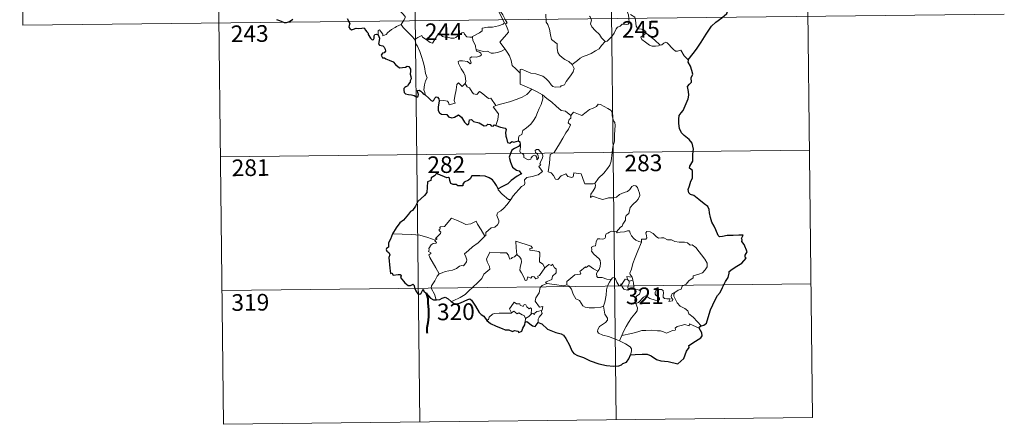
# Model space of a CAD drawing. Units: metres. Extents: x 575945 to 580433, y 4721514 to 4724534.
# Drawn here: x 576219 to 576662, y 4723270 to 4723452 of the extents above; entities that cross this region are included whole.
import ezdxf
from ezdxf.enums import TextEntityAlignment as Align

# ---------------------------------------------------------------- set-up
doc = ezdxf.new("R2010")
doc.units = ezdxf.units.M
doc.header["$MEASUREMENT"] = 0
doc.layers.add('Level 63', color=7, linetype='Continuous', lineweight=0)
doc.styles.add('Arial', font='ARIAL.TTF', dxfattribs={"height": 0.2})

msp = doc.modelspace()

# ---------------------------------------------------------------- linework, layer by layer
at = {"layer": 'Level 63', "linetype": 'Continuous', "lineweight": 0}
for points in [[(576307.42, 4723571.15, -0.74), (576310.84, 4723270.01, -0.74)], [(576395.7, 4723572.16, -0.74), (576399.12, 4723271.01, -0.74)], [(576483.98, 4723573.16, -0.74), (576487.39, 4723272.01, -0.74)], [(576572.25, 4723574.16, -0.74), (576575.67, 4723273.01, -0.74)], [(576219.15, 4723570.15, -0.74), (576220.51, 4723449.69, -0.74)], [(576432.48, 4723470.45, -0.74), (576432.78, 4723468.6, -0.74), (576432.77, 4723466.05, -0.74), (576432.58, 4723464.37, -0.74), (576433.38, 4723462.6, -0.74), (576433.72, 4723461.53, -0.74), (576434.64, 4723459.52, -0.74), (576435.09, 4723457.89, -0.74), (576434.3, 4723456.48, -0.74), (576435.38, 4723454.19, -0.74), (576437.19, 4723450.78, -0.74), (576436.49, 4723450.19, -0.74), (576434.52, 4723449.42, -0.74), (576431.79, 4723448.84, -0.74), (576429.59, 4723448.72, -0.74), (576427.1, 4723448.32, -0.74), (576427.12, 4723447.17, -0.74), (576425.94, 4723446.28, -0.74), (576422.71, 4723444.65, -0.74), (576422.7, 4723444.31, -0.74)], [(576437.49, 4723438.92, -0.74), (576435, 4723442.1, -0.74), (576438.04, 4723445.43, -0.74), (576438.9, 4723446.51, -0.74), (576438.58, 4723447.68, -0.74), (576437.65, 4723450.25, -0.74), (576438.32, 4723450.7, -0.74), (576437.5, 4723452.29, -0.74), (576436.34, 4723454.27, -0.74), (576435.33, 4723455.76, -0.74), (576435.26, 4723457.03, -0.74), (576438.9, 4723457.53, -0.74), (576440.03, 4723457.95, -0.74), (576440.3, 4723458.58, -0.74), (576439.95, 4723460.91, -0.74), (576439.5, 4723463.15, -0.74), (576439.2, 4723464.36, -0.74), (576439.56, 4723464.87, -0.74)], [(576385.81, 4723460.94, -0.74), (576386.94, 4723459.98, -0.74), (576388, 4723458.64, -0.74), (576389.52, 4723456.89, -0.74), (576391.29, 4723454.92, -0.74), (576392.42, 4723453.56, -0.74), (576392.51, 4723452.91, -0.74), (576391.95, 4723451.92, -0.74), (576390.63, 4723450.05, -0.74)], [(576491.39, 4723458.33, -0.74), (576491.56, 4723457.11, -0.74), (576492.26, 4723455.81, -0.74), (576492.88, 4723454.27, -0.74), (576493.08, 4723452.7, -0.74), (576493.16, 4723450.83, -0.74), (576492.78, 4723450.12, -0.74), (576491.87, 4723449.94, -0.74), (576489.99, 4723450.19, -0.74), (576489.12, 4723449.22, -0.74), (576487.96, 4723448.8, -0.74), (576487.39, 4723447.96, -0.74), (576486.53, 4723446.08, -0.74), (576485.42, 4723444.58, -0.74), (576483.24, 4723442.55, -0.74), (576482.37, 4723442.26, -0.74)], [(576220.51, 4723449.69, -0.74), (576661.89, 4723454.7, -0.74)], [(576455.72, 4723454.65, -0.74), (576455.83, 4723451.04, -0.74), (576456.61, 4723449.95, -0.74), (576457.34, 4723447.92, -0.74), (576457.86, 4723445.26, -0.74), (576458.27, 4723443.19, -0.74), (576460.8, 4723441.27, -0.74), (576460.87, 4723439.32, -0.74), (576461.07, 4723437.41, -0.74), (576461.82, 4723436.11, -0.74), (576463.11, 4723435.14, -0.74), (576464.23, 4723434.26, -0.74), (576466.1, 4723433.31, -0.74), (576467.58, 4723432.05, -0.74)], [(576482.37, 4723442.26, -0.74), (576480.81, 4723444.02, -0.74), (576479.84, 4723445.45, -0.74), (576477.99, 4723447.27, -0.74), (576476.44, 4723448.94, -0.74), (576475.89, 4723450.21, -0.74), (576476.32, 4723451.9, -0.74), (576475.72, 4723453.39, -0.74), (576475.3, 4723453.78, -0.74)], [(576500.91, 4723446.13, -0.74), (576500.37, 4723447.2, -0.74), (576498.68, 4723447.89, -0.74), (576497.03, 4723448.04, -0.74), (576496.38, 4723449.29, -0.74), (576495.98, 4723451.94, -0.74), (576495.8, 4723453.21, -0.74), (576493.82, 4723454.52, -0.74)], [(576390.63, 4723450.05, -0.74), (576388.64, 4723449.02, -0.74), (576388, 4723448.59, -0.74), (576386.3, 4723447.72, -0.74), (576385.4, 4723447.04, -0.74), (576384.64, 4723446.34, -0.74), (576383.95, 4723445.5, -0.74), (576382.39, 4723444.87, -0.74), (576382.37, 4723445.64, -0.74), (576380.87, 4723447.65, -0.74), (576380.32, 4723447.31, -0.74), (576380.39, 4723446.63, -0.74), (576380.31, 4723445.36, -0.74)], [(576390.63, 4723450.05, -0.74), (576391.52, 4723448.6, -0.74), (576393.53, 4723446.64, -0.74), (576395.43, 4723444.7, -0.74), (576396.87, 4723443.24, -0.74)], [(576396.87, 4723443.24, -0.74), (576398.24, 4723444.14, -0.74), (576399.91, 4723445.1, -0.74), (576400.29, 4723444.27, -0.74), (576401.93, 4723443.17, -0.74), (576403.72, 4723441.9, -0.74), (576404.78, 4723441.65, -0.74), (576405.76, 4723443.18, -0.74), (576407.5, 4723445.99, -0.74), (576408.06, 4723446.22, -0.74), (576408.68, 4723445.2, -0.74), (576409.34, 4723444.59, -0.74), (576410.49, 4723444.33, -0.74), (576411.7, 4723444.21, -0.74), (576413.07, 4723443.86, -0.74), (576414.44, 4723443.81, -0.74), (576415.26, 4723444.1, -0.74), (576416.2, 4723444.86, -0.74), (576417.93, 4723446.23, -0.74), (576418.8, 4723446.34, -0.74), (576419.12, 4723445.6, -0.74), (576420.28, 4723444.47, -0.74), (576421.61, 4723444.26, -0.74), (576422.7, 4723444.31, -0.74)], [(576401.51, 4723418.25, -0.74), (576401.37, 4723419.44, -0.74), (576400.92, 4723420.6, -0.74), (576401.1, 4723422.75, -0.74), (576401.59, 4723424.6, -0.74), (576402.3, 4723426.02, -0.74), (576401.67, 4723427.86, -0.74), (576401.19, 4723430.91, -0.74), (576400.54, 4723433.22, -0.74), (576399.83, 4723435.62, -0.74), (576399.04, 4723437.8, -0.74), (576398.03, 4723440.17, -0.74), (576397.44, 4723440.98, -0.74), (576396.87, 4723443.24, -0.74)], [(576422.7, 4723444.31, -0.74), (576422.91, 4723442.77, -0.74), (576424.09, 4723440.55, -0.74), (576424.06, 4723439.94, -0.74), (576424.41, 4723438.69, -0.74)], [(576500.91, 4723446.13, -0.74), (576499.16, 4723444.88, -0.74), (576498.47, 4723444.23, -0.74), (576498.94, 4723443.28, -0.74), (576500.6, 4723442.1, -0.74), (576502.28, 4723440.75, -0.74), (576503.62, 4723440.27, -0.74), (576504.99, 4723440.2, -0.74), (576506.37, 4723440.42, -0.74), (576507.08, 4723440.66, -0.74)], [(576507.08, 4723440.66, -0.74), (576504.56, 4723443.02, -0.74), (576502.46, 4723444.67, -0.74), (576500.91, 4723446.13, -0.74)], [(576424.41, 4723438.69, -0.74), (576424.62, 4723438, -0.74), (576425.91, 4723437.55, -0.74), (576426.56, 4723437.03, -0.74), (576426.74, 4723436.29, -0.74), (576426.04, 4723435.76, -0.74), (576424.5, 4723435.31, -0.74), (576422.42, 4723435.41, -0.74), (576421.72, 4723435.03, -0.74), (576421.6, 4723434.44, -0.74), (576421.79, 4723433.57, -0.74), (576422.16, 4723432.8, -0.74), (576421.68, 4723432.29, -0.74), (576420.57, 4723433.36, -0.74), (576418.32, 4723433.56, -0.74), (576416.95, 4723433.64, -0.74), (576416.29, 4723433.3, -0.74), (576416.39, 4723432.38, -0.74), (576417.72, 4723430.05, -0.74), (576418.82, 4723428.2, -0.74), (576419.39, 4723426.88, -0.74), (576419.81, 4723424.32, -0.74), (576419.52, 4723423.36, -0.74)], [(576424.41, 4723438.69, -0.74), (576425.93, 4723438.3, -0.74), (576427.65, 4723437.88, -0.74), (576429.51, 4723437.95, -0.74), (576431.09, 4723437.07, -0.74), (576432.27, 4723437.06, -0.74), (576433.98, 4723437.43, -0.74), (576435.73, 4723437.93, -0.74)], [(576435.73, 4723437.93, -0.74), (576437.49, 4723438.92, -0.74)], [(576444.25, 4723428.13, -0.74), (576442.3, 4723430.07, -0.74), (576440.66, 4723431.55, -0.74), (576440.22, 4723433.83, -0.74), (576439.39, 4723435.83, -0.74), (576438.35, 4723437.47, -0.74), (576437.49, 4723438.92, -0.74)], [(576467.58, 4723432.05, -0.74), (576469.9, 4723433.75, -0.74), (576471.15, 4723434.9, -0.74), (576472.58, 4723435.57, -0.74), (576474.31, 4723436.16, -0.74), (576476.1, 4723436.86, -0.74), (576478.04, 4723438.1, -0.74), (576479.65, 4723439.07, -0.74), (576480.8, 4723440.51, -0.74), (576482.37, 4723442.26, -0.74)], [(576519.72, 4723434.11, -0.74), (576517.9, 4723435.87, -0.74), (576516.46, 4723438.46, -0.74), (576514.88, 4723437.98, -0.74), (576514, 4723438.02, -0.74), (576513.06, 4723438.92, -0.74), (576510.23, 4723441.71, -0.74), (576509.73, 4723442, -0.74), (576508.85, 4723441.54, -0.74), (576507.89, 4723440.9, -0.74), (576507.08, 4723440.66, -0.74)], [(576444.25, 4723428.13, -0.74), (576444.26, 4723429.74, -0.74), (576444.92, 4723429.95, -0.74), (576446.92, 4723428.93, -0.74), (576448.95, 4723428.14, -0.74), (576451.25, 4723427.77, -0.74), (576452.99, 4723427.2, -0.74), (576454.32, 4723426.7, -0.74), (576455.68, 4723425.62, -0.74), (576457.02, 4723424.33, -0.74), (576458.13, 4723422.84, -0.74), (576458.83, 4723422.09, -0.74), (576459.86, 4723421.73, -0.74), (576462.38, 4723421.99, -0.74), (576462.68, 4723422.42, -0.74), (576464.13, 4723422.89, -0.74), (576464.85, 4723424.36, -0.74), (576466.8, 4723426.89, -0.74), (576467.97, 4723428.75, -0.74), (576468.49, 4723430.12, -0.74), (576467.58, 4723432.05, -0.74)], [(576449.38, 4723420.93, -0.74), (576444.23, 4723423.12, -0.74), (576444.25, 4723428.13, -0.74)], [(576407.8, 4723415.68, -0.74), (576409.9, 4723415.72, -0.74), (576411.55, 4723415.44, -0.74), (576412.02, 4723414.87, -0.74), (576412.2, 4723413.76, -0.74), (576414.92, 4723414.58, -0.74), (576414.44, 4723415.71, -0.74), (576414.75, 4723417.66, -0.74), (576415.35, 4723420.55, -0.74), (576415.7, 4723422.98, -0.74), (576416.39, 4723423.79, -0.74), (576418.16, 4723422.09, -0.74), (576419.52, 4723423.36, -0.74)], [(576419.52, 4723423.36, -0.74), (576420.36, 4723421.89, -0.74), (576421.46, 4723421.5, -0.74), (576422.62, 4723419.57, -0.74), (576423.28, 4723418.71, -0.74), (576424.7, 4723418.42, -0.74), (576425.93, 4723419.77, -0.74), (576426.71, 4723419.31, -0.74), (576429.89, 4723416.71, -0.74), (576430.94, 4723416.87, -0.74), (576433.19, 4723413.54, -0.74)], [(576433.19, 4723413.54, -0.74), (576435.94, 4723414.28, -0.74), (576439.34, 4723415.11, -0.74), (576442.44, 4723416.23, -0.74), (576445.05, 4723417.24, -0.74), (576447.24, 4723418.5, -0.74), (576449.38, 4723420.93, -0.74)], [(576449.38, 4723420.93, -0.74), (576451.85, 4723419.61, -0.74), (576454.25, 4723418.38, -0.74)], [(576443.44, 4723397.62, -0.74), (576443.42, 4723398.9, -0.74), (576443.72, 4723399.93, -0.74), (576444.98, 4723400.41, -0.74), (576445.37, 4723402.27, -0.74), (576447.03, 4723403.54, -0.74), (576448.98, 4723405.08, -0.74), (576450.18, 4723406.7, -0.74), (576451.19, 4723408.35, -0.74), (576451.96, 4723410.34, -0.74), (576452.75, 4723412.14, -0.74), (576453.61, 4723414.02, -0.74), (576454.37, 4723416.55, -0.74), (576454.25, 4723418.38, -0.74)], [(576454.25, 4723418.38, -0.74), (576456.25, 4723416.69, -0.74), (576458.42, 4723415.01, -0.74), (576460.36, 4723413.24, -0.74), (576462.66, 4723411.32, -0.74), (576464.53, 4723410.98, -0.74), (576467.02, 4723409.05, -0.74)], [(576433.19, 4723413.54, -0.74), (576432.05, 4723412.93, -0.74), (576434.45, 4723409.77, -0.74), (576434.15, 4723407.28, -0.74), (576433.26, 4723404.51, -0.74)], [(576485.82, 4723394.95, -0.74), (576486.58, 4723397.42, -0.74), (576486.67, 4723400.47, -0.74), (576486.94, 4723404.59, -0.74), (576486.73, 4723405.9, -0.74), (576486.13, 4723406.6, -0.74), (576485.58, 4723408.92, -0.74), (576485.57, 4723410.24, -0.74), (576485.12, 4723411.23, -0.74), (576483.57, 4723412.17, -0.74), (576480.32, 4723414, -0.74), (576479.33, 4723414.11, -0.74), (576478.59, 4723413.06, -0.74), (576477.07, 4723412.34, -0.74), (576475.32, 4723411.71, -0.74), (576473.82, 4723410.56, -0.74), (576471.95, 4723409.04, -0.74), (576468.24, 4723410.53, -0.74), (576467.02, 4723409.05, -0.74)], [(576467.02, 4723409.05, -0.74), (576466.94, 4723407.85, -0.74), (576466.28, 4723407.23, -0.74), (576465.82, 4723405.74, -0.74), (576466.84, 4723404.89, -0.74), (576465.96, 4723402.92, -0.74), (576464.76, 4723401.16, -0.74), (576463.41, 4723398.85, -0.74), (576461.92, 4723396.3, -0.74), (576459.47, 4723392.32, -0.74), (576457.69, 4723391.53, -0.74), (576457.39, 4723387.6, -0.74), (576456.84, 4723383.69, -0.74), (576458.06, 4723383.18, -0.74), (576459.21, 4723382.07, -0.74), (576460.06, 4723380.38, -0.74), (576461.07, 4723380.15, -0.74), (576462.68, 4723381.88, -0.74), (576464.76, 4723382.82, -0.74), (576465.69, 4723381.6, -0.74), (576467.46, 4723381.18, -0.74), (576468.07, 4723381.35, -0.74), (576468.21, 4723382.23, -0.74), (576468.25, 4723383.18, -0.74), (576471.61, 4723382.78, -0.74), (576472.9, 4723379.07, -0.74), (576473.31, 4723378.25, -0.74), (576477, 4723378.24, -0.74), (576477.84, 4723378.48, -0.74)], [(576440.04, 4723371.17, -0.74), (576441.05, 4723372.8, -0.74), (576444.82, 4723377.12, -0.74), (576446.09, 4723377.83, -0.74), (576446.33, 4723378.54, -0.74), (576446.19, 4723380, -0.74), (576447.23, 4723381.04, -0.74), (576449.59, 4723381.53, -0.74), (576452.22, 4723382.34, -0.74), (576454.22, 4723383.74, -0.74), (576452.56, 4723386.02, -0.74), (576452.84, 4723386.41, -0.74), (576453.45, 4723386.63, -0.74), (576453.05, 4723387.26, -0.74), (576453.67, 4723388.7, -0.74), (576454.26, 4723389.82, -0.74), (576454.41, 4723390.88, -0.74), (576454.11, 4723391.76, -0.74), (576453.09, 4723393.01, -0.74), (576452.37, 4723393.76, -0.74), (576451.56, 4723393.74, -0.74), (576450.9, 4723393.22, -0.74), (576451.02, 4723392.31, -0.74), (576451.92, 4723391.55, -0.74), (576452.33, 4723390.82, -0.74), (576452.46, 4723389.95, -0.74), (576452.2, 4723389.45, -0.74), (576451.71, 4723389.14, -0.74), (576451.71, 4723390.12, -0.74), (576451.29, 4723390.9, -0.74), (576450.63, 4723391.11, -0.74), (576449.7, 4723390.72, -0.74), (576449.18, 4723389.97, -0.74), (576448.93, 4723389.4, -0.74), (576447.85, 4723389.08, -0.74), (576445.86, 4723390.05, -0.74), (576445.77, 4723391.11, -0.74), (576445.27, 4723391.95, -0.74), (576444.3, 4723392.15, -0.74), (576443.97, 4723392.92, -0.74), (576444.37, 4723394.73, -0.74), (576444.4, 4723395.47, -0.74), (576444.24, 4723395.97, -0.74)], [(576477.84, 4723378.48, -0.74), (576479.49, 4723380.74, -0.74), (576481.75, 4723383.02, -0.74), (576483.42, 4723385.1, -0.74), (576484.55, 4723386.7, -0.74), (576485.05, 4723388.44, -0.74), (576485.61, 4723392.36, -0.74), (576485.82, 4723394.95, -0.74)], [(576309.48, 4723390.47, -0.74), (576574.3, 4723393.47, -0.74)], [(576477.84, 4723378.48, -0.74), (576478.02, 4723377.61, -0.74), (576477.86, 4723376.58, -0.74), (576477.08, 4723375.18, -0.74), (576475.99, 4723373.55, -0.74), (576475.87, 4723372.15, -0.74), (576476.79, 4723372.7, -0.74), (576478.06, 4723372.24, -0.74), (576479.68, 4723371.66, -0.74), (576481.29, 4723371.2, -0.74), (576483.93, 4723371.93, -0.74), (576486.14, 4723371.97, -0.74), (576487.45, 4723372.33, -0.74), (576488.82, 4723373.46, -0.74), (576491.02, 4723374.43, -0.74), (576492.43, 4723374.76, -0.74), (576493.53, 4723375.71, -0.74), (576494.46, 4723377.06, -0.74), (576495.24, 4723377.46, -0.74), (576496.24, 4723377.35, -0.74), (576496.94, 4723376.57, -0.74), (576497.42, 4723375.32, -0.74), (576497.8, 4723374.06, -0.74), (576497.93, 4723373.05, -0.74), (576497.32, 4723371.37, -0.74), (576496.51, 4723370.4, -0.74), (576495.01, 4723369.11, -0.74), (576493.64, 4723367.62, -0.74), (576493, 4723364.97, -0.74), (576491.82, 4723363.94, -0.74), (576491.52, 4723363.1, -0.74), (576491.49, 4723361.94, -0.74), (576490.4, 4723360.08, -0.74), (576490.09, 4723359.22, -0.74), (576489.3, 4723358.8, -0.74), (576487.44, 4723356.61, -0.74)], [(576434.25, 4723376.06, -0.74), (576434.24, 4723375.55, -0.74), (576436.06, 4723373.56, -0.74), (576438.92, 4723371.25, -0.74), (576440.04, 4723371.17, -0.74)], [(576440.04, 4723371.17, -0.74), (576438.28, 4723368.95, -0.74), (576436.65, 4723367.15, -0.74), (576435.44, 4723366.16, -0.74), (576434.21, 4723365.31, -0.74), (576433.85, 4723364.83, -0.74), (576433.74, 4723364.04, -0.74), (576434.54, 4723361.76, -0.74), (576434.64, 4723360.88, -0.74), (576433.96, 4723359.76, -0.74), (576432.75, 4723358.76, -0.74), (576431.19, 4723358.42, -0.74), (576428.79, 4723356.36, -0.74), (576428.68, 4723354.95, -0.74), (576428.33, 4723354.73, -0.74)], [(576405.92, 4723352.89, -0.74), (576406.81, 4723353.5, -0.74), (576406.1, 4723353.71, -0.74), (576408.34, 4723355.84, -0.74), (576408.45, 4723356.57, -0.74), (576407.8, 4723357.25, -0.74), (576407.8, 4723357.73, -0.74), (576408.18, 4723357.94, -0.74), (576408.12, 4723358.64, -0.74), (576408.37, 4723358.94, -0.74), (576410.11, 4723359.04, -0.74), (576413.32, 4723362.78, -0.74), (576415.63, 4723361.93, -0.74), (576418.03, 4723360.91, -0.74), (576419.7, 4723359.92, -0.74), (576421.97, 4723360.31, -0.74), (576424.45, 4723361.41, -0.74), (576425.08, 4723360.06, -0.74), (576426.72, 4723357.57, -0.74), (576428.33, 4723354.73, -0.74)], [(576405.92, 4723352.89, -0.74), (576402.68, 4723354.14, -0.74), (576399.06, 4723355.1, -0.74), (576395.42, 4723355.47, -0.74), (576391.19, 4723355.66, -0.74), (576386.82, 4723355.82, -0.74)], [(576428.33, 4723354.73, -0.74), (576427.13, 4723353.44, -0.74), (576425.32, 4723351.72, -0.74), (576422.8, 4723349.93, -0.74)], [(576487.44, 4723356.61, -0.74), (576486, 4723356.87, -0.74), (576485.23, 4723356.93, -0.74), (576484.29, 4723356.44, -0.74), (576483.63, 4723355.99, -0.74), (576482.84, 4723355.81, -0.74), (576482.51, 4723355.02, -0.74), (576482.54, 4723354.23, -0.74), (576482.19, 4723353.71, -0.74), (576481.33, 4723353.36, -0.74), (576480.07, 4723353.47, -0.74), (576479.04, 4723353.46, -0.74), (576478.31, 4723352.1, -0.74), (576478.04, 4723350.3, -0.74), (576477.24, 4723350.17, -0.74), (576476.2, 4723349.76, -0.74), (576476.46, 4723348.54, -0.74), (576476.23, 4723348, -0.74), (576477.26, 4723346.67, -0.74), (576478.57, 4723345.49, -0.74), (576479.76, 4723344.54, -0.74), (576480.2, 4723343.73, -0.74), (576480.3, 4723342.51, -0.74), (576480.12, 4723341.1, -0.74), (576479.7, 4723339.69, -0.74), (576479.05, 4723338.9, -0.74)], [(576498.69, 4723352.05, -0.74), (576497.5, 4723352.3, -0.74), (576496.26, 4723352.91, -0.74), (576495.27, 4723353.66, -0.74), (576494.28, 4723354.84, -0.74), (576493.66, 4723356.1, -0.74), (576493.35, 4723357.04, -0.74), (576492.42, 4723357.18, -0.74), (576491.06, 4723356.67, -0.74), (576489.11, 4723356.52, -0.74), (576487.75, 4723356.18, -0.74), (576487.44, 4723356.61, -0.74)], [(576513.78, 4723329.42, -0.74), (576515.31, 4723330.4, -0.74), (576516.52, 4723330.85, -0.74), (576517.05, 4723332.27, -0.74), (576518.85, 4723333.08, -0.74), (576520.05, 4723334.57, -0.74), (576521.94, 4723336, -0.74), (576521.94, 4723336.83, -0.74), (576524.56, 4723337.53, -0.74), (576526.17, 4723338.24, -0.74), (576527.33, 4723339.5, -0.74), (576528.23, 4723340.86, -0.74), (576528.25, 4723342.53, -0.74), (576527.19, 4723344.35, -0.74), (576523.19, 4723349.66, -0.74), (576521.56, 4723350.78, -0.74), (576520.61, 4723350.68, -0.74), (576519.43, 4723351.72, -0.74), (576518.07, 4723352.07, -0.74), (576515.68, 4723351.96, -0.74), (576513.76, 4723352.29, -0.74), (576512.26, 4723353.12, -0.74), (576510.5, 4723353.04, -0.74), (576508.75, 4723353.9, -0.74), (576507.73, 4723353.97, -0.74), (576506.35, 4723353.82, -0.74), (576505.39, 4723354.57, -0.74), (576504, 4723355.98, -0.74), (576502.7, 4723356.71, -0.74), (576501.12, 4723356.77, -0.74), (576500.63, 4723356.18, -0.74), (576501.05, 4723354.9, -0.74), (576501.17, 4723353.89, -0.74), (576500.68, 4723353.34, -0.74), (576498.72, 4723353.29, -0.74), (576498.69, 4723352.05, -0.74)], [(576407.83, 4723337.68, -0.74), (576406.29, 4723340.49, -0.74), (576403.57, 4723345.1, -0.74), (576403.18, 4723346.36, -0.74), (576404.04, 4723346.89, -0.74), (576403.98, 4723347.24, -0.74), (576402.99, 4723347.74, -0.74), (576403.33, 4723348.56, -0.74), (576403.12, 4723349.16, -0.74), (576404.13, 4723350.77, -0.74), (576405.01, 4723351.34, -0.74), (576406.44, 4723351.62, -0.74), (576406.64, 4723351.84, -0.74), (576405.78, 4723352.6, -0.74), (576405.92, 4723352.89, -0.74)], [(576422.8, 4723349.93, -0.74), (576420.89, 4723348.32, -0.74), (576419.09, 4723346.7, -0.74), (576419.72, 4723345.47, -0.74), (576420.16, 4723344.09, -0.74), (576420.1, 4723343.14, -0.74), (576419.3, 4723342.07, -0.74), (576418.7, 4723341.36, -0.74), (576417.98, 4723341.53, -0.74), (576416.95, 4723341.16, -0.74), (576415.53, 4723340.12, -0.74), (576413.8, 4723339.34, -0.74), (576412.17, 4723339.16, -0.74), (576410.51, 4723338.79, -0.74), (576409.1, 4723338.18, -0.74), (576407.83, 4723337.68, -0.74)], [(576449.68, 4723349.3, -0.74), (576449.2, 4723350.22, -0.74), (576442.29, 4723352.52, -0.74), (576442.34, 4723349.43, -0.74), (576442.75, 4723346.42, -0.74)], [(576498.69, 4723352.05, -0.74), (576497.14, 4723348.14, -0.74), (576495.83, 4723345.08, -0.74), (576494.89, 4723342.33, -0.74), (576494.22, 4723339.87, -0.74), (576493.56, 4723338.09, -0.74), (576493.71, 4723337.38, -0.74), (576494.48, 4723336.22, -0.74)], [(576442.75, 4723346.42, -0.74), (576441.7, 4723345.47, -0.74), (576440.59, 4723345.17, -0.74), (576440.28, 4723344.66, -0.74), (576439.49, 4723344.4, -0.74), (576439.18, 4723345.09, -0.74), (576439.01, 4723346.12, -0.74), (576438.02, 4723347.18, -0.74), (576435.24, 4723347.17, -0.74), (576430.48, 4723347.51, -0.74), (576429.59, 4723345.54, -0.74), (576429.07, 4723344.55, -0.74), (576429.39, 4723343.15, -0.74), (576430.33, 4723341.05, -0.74), (576430.56, 4723339.92, -0.74), (576427.84, 4723337.56, -0.74), (576426.91, 4723335.68, -0.74), (576425.23, 4723333.89, -0.74), (576422.84, 4723331.74, -0.74), (576421.02, 4723329.92, -0.74), (576419.46, 4723328.46, -0.74), (576417.18, 4723327.04, -0.74), (576414.12, 4723325.55, -0.74), (576413.15, 4723325.31, -0.74)], [(576455.28, 4723340.47, -0.74), (576452.9, 4723337.02, -0.74), (576452.15, 4723336.65, -0.74), (576452.24, 4723335.95, -0.74), (576451.17, 4723335.48, -0.74), (576450.42, 4723336.4, -0.74), (576449.57, 4723336.59, -0.74), (576448.92, 4723335.76, -0.74), (576447.7, 4723336.43, -0.74), (576447.23, 4723334.93, -0.74), (576446.49, 4723334.81, -0.74), (576445.77, 4723336.21, -0.74), (576444.8, 4723338.27, -0.74), (576444.09, 4723339.34, -0.74), (576444.15, 4723340.59, -0.74), (576444.74, 4723343.12, -0.74), (576444.66, 4723344.28, -0.74), (576444, 4723345.22, -0.74), (576442.75, 4723346.42, -0.74)], [(576455.28, 4723340.47, -0.74), (576454.44, 4723342.04, -0.74), (576452.96, 4723343.18, -0.74), (576452.99, 4723347.17, -0.74), (576452.52, 4723347.79, -0.74), (576449.91, 4723348.23, -0.74), (576448.53, 4723348.37, -0.74), (576448.49, 4723349.2, -0.74), (576449.68, 4723349.3, -0.74)], [(576456.21, 4723333.39, -0.74), (576455.57, 4723333.95, -0.74), (576458.4, 4723335.14, -0.74), (576458.76, 4723336.63, -0.74), (576460.36, 4723338.24, -0.74), (576460.36, 4723340, -0.74), (576459.66, 4723340.5, -0.74), (576458.72, 4723342.09, -0.74), (576458.21, 4723341.48, -0.74), (576457.01, 4723342.02, -0.74), (576455.28, 4723340.47, -0.74)], [(576479.05, 4723338.9, -0.74), (576477.2, 4723339.97, -0.74), (576475.02, 4723341.57, -0.74), (576473.87, 4723340.65, -0.74), (576473.5, 4723340.93, -0.74), (576471.08, 4723338.84, -0.74), (576471.5, 4723337.86, -0.74), (576471.22, 4723337.58, -0.74), (576468.7, 4723337.27, -0.74), (576465.23, 4723334.37, -0.74), (576465.11, 4723332.74, -0.74)], [(576407.83, 4723337.68, -0.74), (576406.9, 4723336.66, -0.74), (576405.83, 4723334.57, -0.74), (576404.95, 4723333.18, -0.74), (576404.29, 4723332.37, -0.74), (576404.24, 4723331.31, -0.74), (576405.8, 4723328.24, -0.74), (576406.32, 4723326.42, -0.74), (576406.56, 4723326.09, -0.74)], [(576485.12, 4723335.24, -0.74), (576483.09, 4723335.36, -0.74), (576481.13, 4723336.17, -0.74), (576479.16, 4723336.13, -0.74), (576478.66, 4723336.55, -0.74), (576478.46, 4723337.84, -0.74), (576479.05, 4723338.9, -0.74)], [(576494.48, 4723336.22, -0.74), (576492.22, 4723336.56, -0.74), (576492.5, 4723335.13, -0.74)], [(576310.16, 4723330.24, -0.74), (576574.98, 4723333.24, -0.74)], [(576453.64, 4723321.3, -0.74), (576454.04, 4723321.38, -0.74), (576454.33, 4723323.07, -0.74), (576452.85, 4723322.71, -0.74), (576450.96, 4723325.52, -0.74), (576451.3, 4723326.94, -0.74), (576452.78, 4723329.16, -0.74), (576453.15, 4723331.55, -0.74), (576454.09, 4723332.5, -0.74), (576456.21, 4723333.39, -0.74)], [(576465.11, 4723332.74, -0.74), (576463.61, 4723332.41, -0.74), (576459.6, 4723332.93, -0.74), (576456.21, 4723333.39, -0.74)], [(576481.59, 4723323.23, -0.74), (576480.47, 4723322.77, -0.74), (576477.57, 4723322.46, -0.74), (576475.28, 4723322.39, -0.74), (576473.36, 4723322.77, -0.74), (576472.34, 4723323.34, -0.74), (576470.94, 4723325.7, -0.74), (576469.16, 4723326.47, -0.74), (576468.05, 4723328.66, -0.74), (576467.25, 4723330.9, -0.74), (576466.27, 4723332.24, -0.74), (576465.11, 4723332.74, -0.74)], [(576481.59, 4723323.23, -0.74), (576482.27, 4723325.04, -0.74), (576482.86, 4723328.19, -0.74), (576483.08, 4723330.49, -0.74), (576483.53, 4723332.28, -0.74), (576484.4, 4723334.03, -0.74), (576485.12, 4723335.24, -0.74)], [(576489.74, 4723332.8, -0.74), (576489.5, 4723333.22, -0.74), (576489.34, 4723332.33, -0.74), (576488.62, 4723332.52, -0.74), (576487.68, 4723333.98, -0.74), (576487.12, 4723335.43, -0.74), (576486.46, 4723336.16, -0.74), (576485.71, 4723335.92, -0.74), (576485.12, 4723335.24, -0.74)], [(576492.5, 4723335.13, -0.74), (576491.42, 4723335.38, -0.74), (576490.82, 4723334.49, -0.74), (576489.74, 4723332.8, -0.74)], [(576489.74, 4723332.8, -0.74), (576490.1, 4723331.83, -0.74), (576490.88, 4723330.88, -0.74), (576492.24, 4723330.41, -0.74), (576493.09, 4723330.55, -0.74)], [(576492.5, 4723335.13, -0.74), (576493.2, 4723334.42, -0.74)], [(576493.2, 4723334.42, -0.74), (576493.19, 4723333.4, -0.74), (576492.71, 4723332.51, -0.74), (576492.67, 4723331.5, -0.74), (576493.09, 4723330.55, -0.74)], [(576493.2, 4723334.42, -0.74), (576494.92, 4723334.97, -0.74)], [(576494.48, 4723336.22, -0.74), (576494.71, 4723335.7, -0.74), (576494.92, 4723334.97, -0.74)], [(576494.92, 4723334.97, -0.74), (576495.16, 4723333.64, -0.74), (576495.23, 4723332.1, -0.74), (576495.24, 4723330.82, -0.74)], [(576493.09, 4723330.55, -0.74), (576494.17, 4723330.84, -0.74), (576495.24, 4723330.82, -0.74)], [(576495.24, 4723330.82, -0.74), (576497.18, 4723330.58, -0.74), (576497.86, 4723330.44, -0.74), (576498.31, 4723329.97, -0.74), (576497.82, 4723328.65, -0.74), (576496.6, 4723327.89, -0.74), (576495.93, 4723326.85, -0.74), (576495.81, 4723325.78, -0.74), (576496.23, 4723324.34, -0.74)], [(576496.23, 4723324.34, -0.74), (576497.47, 4723324.88, -0.74), (576499.68, 4723327.24, -0.74), (576500.76, 4723327.83, -0.74), (576502.51, 4723326.72, -0.74), (576504.9, 4723325.86, -0.74), (576506.28, 4723325.75, -0.74), (576506.89, 4723326.09, -0.74), (576506.9, 4723326.8, -0.74), (576506.18, 4723327.43, -0.74), (576505.24, 4723328.1, -0.74), (576504.86, 4723328.54, -0.74), (576504.83, 4723329.55, -0.74), (576505.32, 4723330.36, -0.74), (576506.57, 4723330.67, -0.74), (576507.75, 4723330.66, -0.74), (576508.47, 4723330.21, -0.74), (576508.62, 4723329.01, -0.74), (576508.44, 4723328.07, -0.74), (576508.51, 4723327.19, -0.74), (576509.05, 4723326.59, -0.74), (576510.1, 4723326.47, -0.74), (576511.62, 4723326.56, -0.74), (576511.07, 4723325.24, -0.74), (576512.71, 4723325.67, -0.74), (576512.82, 4723326.19, -0.74), (576512.3, 4723326.94, -0.74), (576512.07, 4723327.72, -0.74), (576512.54, 4723328.86, -0.74), (576513.78, 4723329.42, -0.74)], [(576525.52, 4723314.28, -0.74), (576523.94, 4723316.14, -0.74), (576522.03, 4723318.21, -0.74), (576520, 4723319.74, -0.74), (576519.53, 4723321.12, -0.74), (576518.29, 4723322.09, -0.74), (576516.18, 4723323.16, -0.74), (576514.74, 4723324.69, -0.74), (576513.76, 4723326.78, -0.74), (576513.23, 4723327.63, -0.74), (576513.34, 4723328.55, -0.74), (576513.78, 4723329.42, -0.74)], [(576440.27, 4723320.22, -0.74), (576439.92, 4723321.11, -0.74), (576439.36, 4723321.98, -0.74), (576440.16, 4723323.06, -0.74), (576441.46, 4723324.95, -0.74), (576442.58, 4723324.26, -0.74), (576443.98, 4723324.32, -0.74), (576444.23, 4723323.64, -0.74), (576445.53, 4723323.1, -0.74), (576445.95, 4723323.99, -0.74), (576446.74, 4723323.81, -0.74), (576447.18, 4723322.84, -0.74), (576448.29, 4723321.96, -0.74), (576448.85, 4723322.48, -0.74), (576449.26, 4723321.97, -0.74), (576449.11, 4723319.61, -0.74)], [(576488.91, 4723307.54, -0.74), (576486.55, 4723308.54, -0.74), (576483.97, 4723309.54, -0.74), (576481.4, 4723310.13, -0.74), (576479.46, 4723311.08, -0.74), (576478.99, 4723311.76, -0.74), (576479.13, 4723312.74, -0.74), (576479.92, 4723314.02, -0.74), (576482.58, 4723315.9, -0.74), (576483.52, 4723316.85, -0.74), (576483.53, 4723317.76, -0.74), (576482.2, 4723319.53, -0.74), (576481.59, 4723323.23, -0.74)], [(576496.23, 4723324.34, -0.74), (576496.88, 4723322.42, -0.74), (576496.86, 4723321.12, -0.74), (576495.7, 4723319.69, -0.74), (576494.18, 4723317.95, -0.74), (576492.97, 4723315.88, -0.74), (576491.86, 4723314, -0.74), (576490.84, 4723312.1, -0.74), (576489.95, 4723310.04, -0.74)], [(576429.26, 4723316.7, -0.74), (576429.93, 4723317.23, -0.74), (576430.28, 4723318.26, -0.74), (576431.76, 4723319.6, -0.74), (576432.7, 4723319.94, -0.74), (576434.79, 4723320.11, -0.74), (576437.78, 4723320.1, -0.74), (576440.09, 4723320, -0.74), (576440.27, 4723320.22, -0.74)], [(576446.52, 4723317.67, -0.74), (576446.04, 4723318.99, -0.74), (576445.04, 4723319.24, -0.74), (576443.56, 4723320.21, -0.74), (576442.78, 4723319.77, -0.74), (576441.33, 4723321, -0.74), (576440.27, 4723320.22, -0.74)], [(576449.11, 4723319.61, -0.74), (576448.13, 4723318.48, -0.74), (576446.52, 4723317.67, -0.74)], [(576449.11, 4723319.61, -0.74), (576449.44, 4723319.99, -0.74), (576450.04, 4723319.93, -0.74), (576450.67, 4723319.43, -0.74), (576450.8, 4723320.04, -0.74), (576451.68, 4723320.84, -0.74), (576452.57, 4723321.01, -0.74), (576453.64, 4723321.3, -0.74)], [(576453.64, 4723321.3, -0.74), (576454.12, 4723319.92, -0.74), (576452.77, 4723318.26, -0.74), (576452.31, 4723317.35, -0.74), (576452.32, 4723315.89, -0.74)], [(576446.52, 4723317.67, -0.74), (576446.5, 4723316.04, -0.74)], [(576524.62, 4723313.24, -0.74), (576520.33, 4723315.24, -0.74), (576520.23, 4723314.4, -0.74), (576518.24, 4723314.96, -0.74), (576516.6, 4723314.43, -0.74), (576514.85, 4723313.98, -0.74), (576513.94, 4723313.32, -0.74), (576514.07, 4723312.74, -0.74), (576513.84, 4723312.44, -0.74), (576512.66, 4723312.2, -0.74), (576509.96, 4723311.08, -0.74), (576508.63, 4723311.62, -0.74), (576507.3, 4723312.07, -0.74), (576505.9, 4723312.06, -0.74), (576503.42, 4723312.39, -0.74), (576500.73, 4723312.3, -0.74), (576498.96, 4723312.18, -0.74), (576497.17, 4723311.66, -0.74), (576494.24, 4723310.89, -0.74), (576489.95, 4723310.04, -0.74)], [(576489.95, 4723310.04, -0.74), (576488.91, 4723307.54, -0.74)], [(576493.85, 4723301.33, -0.74), (576494.21, 4723302.94, -0.74), (576494.2, 4723304.02, -0.74), (576493.67, 4723304.96, -0.74), (576491.52, 4723306.21, -0.74), (576488.91, 4723307.54, -0.74)], [(576310.84, 4723270.01, -0.74), (576575.67, 4723273.01, -0.74)]]:
    msp.add_polyline3d(points, dxfattribs=at)
at = {"layer": 'Level 63', "linetype": 'Continuous', "lineweight": 30}
for points in [[(576519.72, 4723434.11, -0.74), (576521.95, 4723436.9, -0.74), (576523.51, 4723438.91, -0.74), (576525.56, 4723442.07, -0.74), (576527.89, 4723445.62, -0.74), (576530.17, 4723449.19, -0.74), (576532.18, 4723450.97, -0.74), (576534.94, 4723452.94, -0.74), (576537.11, 4723454.89, -0.74), (576537.84, 4723457.17, -0.74), (576537.79, 4723459.04, -0.74), (576537.18, 4723459.68, -0.74), (576536.98, 4723461.36, -0.74), (576536.17, 4723462.94, -0.74), (576534.82, 4723463.32, -0.74), (576533.07, 4723463.1, -0.74), (576532.21, 4723462.17, -0.74), (576530.75, 4723463.43, -0.74), (576529.83, 4723464.72, -0.74), (576529.93, 4723466.24, -0.74)], [(576334.66, 4723452.22, -0.74), (576335.51, 4723451.96, -0.74), (576336.67, 4723451.43, -0.74), (576338.08, 4723450.88, -0.74), (576339.11, 4723450.94, -0.74), (576340.43, 4723451.38, -0.74), (576342.02, 4723452.32, -0.74)], [(576366.46, 4723452.61, -0.74), (576367.64, 4723450.48, -0.74), (576367.24, 4723449.51, -0.74), (576367.12, 4723448.83, -0.74), (576367.56, 4723448.15, -0.74), (576368.41, 4723447.64, -0.74), (576369.28, 4723447.82, -0.74), (576370.38, 4723448.28, -0.74), (576371.65, 4723448.19, -0.74), (576372.94, 4723448.28, -0.74), (576373.98, 4723448.41, -0.74), (576374.64, 4723447.36, -0.74), (576375.2, 4723446.72, -0.74), (576375.78, 4723446.1, -0.74), (576375.83, 4723445.51, -0.74), (576376.83, 4723443.84, -0.74), (576377.67, 4723443.15, -0.74), (576378.25, 4723443.26, -0.74), (576378.49, 4723443.78, -0.74), (576378.56, 4723444.84, -0.74), (576378.9, 4723445.5, -0.74), (576379.64, 4723445.66, -0.74), (576380.31, 4723445.36, -0.74)], [(576380.31, 4723445.36, -0.74), (576380.58, 4723444.51, -0.74), (576380.9, 4723443.89, -0.74), (576380.59, 4723441.92, -0.74), (576380.5, 4723441.28, -0.74), (576380.88, 4723440.64, -0.74), (576382.48, 4723440.45, -0.74), (576383.06, 4723439.78, -0.74), (576383.52, 4723438.93, -0.74), (576383.64, 4723437.91, -0.74), (576383.07, 4723437.19, -0.74), (576382.33, 4723437.15, -0.74), (576381.74, 4723436.22, -0.74), (576382.23, 4723434.92, -0.74), (576383.19, 4723434.97, -0.74), (576383.76, 4723434.46, -0.74), (576385.24, 4723433.96, -0.74), (576387.03, 4723433.14, -0.74), (576388.08, 4723432.04, -0.74), (576389.36, 4723430.97, -0.74), (576390.1, 4723430.52, -0.74), (576391.28, 4723430.64, -0.74), (576392.69, 4723430.85, -0.74), (576393.44, 4723431.21, -0.74), (576394.2, 4723431.03, -0.74), (576394.95, 4723429.91, -0.74), (576394.93, 4723428.94, -0.74), (576394.72, 4723427.7, -0.74), (576395.07, 4723426.6, -0.74), (576395.11, 4723425.56, -0.74), (576394.74, 4723424.69, -0.74), (576394.68, 4723424, -0.74), (576393.87, 4723423.01, -0.74), (576393.65, 4723422.35, -0.74), (576392.78, 4723421.91, -0.74), (576392.26, 4723421.63, -0.74), (576391.9, 4723421.12, -0.74), (576391.84, 4723420.4, -0.74), (576391.99, 4723419.44, -0.74), (576392.62, 4723418.77, -0.74), (576394.02, 4723418.51, -0.74), (576395.28, 4723418.38, -0.74), (576396.48, 4723417.97, -0.74), (576397.68, 4723417.27, -0.74), (576398.35, 4723417.78, -0.74), (576398.46, 4723418.45, -0.74), (576398.17, 4723419.33, -0.74), (576398.08, 4723420.23, -0.74), (576398.71, 4723420.46, -0.74), (576399.49, 4723419.96, -0.74), (576400.15, 4723419.36, -0.74), (576400.56, 4723418.72, -0.74), (576401.51, 4723418.25, -0.74)], [(576525.52, 4723314.28, -0.74), (576526.71, 4723314.58, -0.74), (576527.99, 4723315.58, -0.74), (576528.75, 4723318.12, -0.74), (576529.73, 4723321.6, -0.74), (576530.8, 4723323.84, -0.74), (576531.97, 4723326.42, -0.74), (576532.92, 4723327.98, -0.74), (576534.08, 4723329.31, -0.74), (576535.14, 4723331.63, -0.74), (576536.54, 4723334.33, -0.74), (576537.7, 4723336.11, -0.74), (576538.17, 4723338.04, -0.74), (576538.21, 4723338.76, -0.74), (576539.45, 4723339.8, -0.74), (576541.64, 4723341.26, -0.74), (576543.89, 4723342.54, -0.74), (576545.76, 4723344.81, -0.74), (576545.38, 4723345.27, -0.74), (576545.31, 4723346.1, -0.74), (576545.83, 4723346.89, -0.74), (576546.32, 4723347.66, -0.74), (576544.94, 4723350.88, -0.74), (576543.82, 4723352.3, -0.74), (576543.96, 4723353.04, -0.74), (576543.71, 4723353.72, -0.74), (576544.43, 4723355.12, -0.74), (576542.59, 4723355.21, -0.74), (576540.02, 4723355, -0.74), (576537.32, 4723355.08, -0.74), (576535.19, 4723354.56, -0.74), (576533.78, 4723354.46, -0.74), (576533.29, 4723355.06, -0.74), (576532.13, 4723357.49, -0.74), (576531.49, 4723359.28, -0.74), (576530.44, 4723361.08, -0.74), (576529.73, 4723363.14, -0.74), (576529.37, 4723365.17, -0.74), (576529.18, 4723366.75, -0.74), (576528.64, 4723368.11, -0.74), (576526.93, 4723369.33, -0.74), (576524.56, 4723371.14, -0.74), (576522.29, 4723372.97, -0.74), (576520.73, 4723373.53, -0.74), (576520.05, 4723374.24, -0.74), (576519.77, 4723375.7, -0.74), (576520.3, 4723377.36, -0.74), (576520.89, 4723379.39, -0.74), (576521.68, 4723380.75, -0.74), (576521.65, 4723384.32, -0.74), (576520.39, 4723385.33, -0.74), (576520.52, 4723386.26, -0.74), (576521.76, 4723388.53, -0.74), (576521.85, 4723391.67, -0.74), (576522.09, 4723393.86, -0.74), (576521.56, 4723396.6, -0.74), (576520.24, 4723398.23, -0.74), (576517.94, 4723400, -0.74), (576516.7, 4723401.28, -0.74), (576515.85, 4723403.2, -0.74), (576515.56, 4723405.38, -0.74), (576515.51, 4723407.39, -0.74), (576515.74, 4723408.96, -0.74), (576516.58, 4723410.21, -0.74), (576517.48, 4723411.29, -0.74), (576518.86, 4723414.37, -0.74), (576519.68, 4723416.53, -0.74), (576519.99, 4723418.15, -0.74), (576519.83, 4723419.84, -0.74), (576519.38, 4723422.02, -0.74), (576520.4, 4723423.18, -0.74), (576521.21, 4723424.02, -0.74), (576521.01, 4723425.95, -0.74), (576521.76, 4723427.7, -0.74), (576521.39, 4723429.24, -0.74), (576520.77, 4723431.16, -0.74), (576519.66, 4723433.04, -0.74), (576519.95, 4723433.85, -0.74), (576519.72, 4723434.11, -0.74)], [(576401.51, 4723418.25, -0.74), (576403.19, 4723416.87, -0.74), (576404.21, 4723415.83, -0.74), (576404.99, 4723415.43, -0.74), (576405.42, 4723415.89, -0.74), (576405.76, 4723416.81, -0.74), (576406.45, 4723417.4, -0.74), (576407.06, 4723417.24, -0.74), (576407.6, 4723416.57, -0.74), (576407.8, 4723415.68, -0.74)], [(576407.8, 4723415.68, -0.74), (576407.28, 4723412.71, -0.74), (576407.35, 4723411.25, -0.74), (576407.91, 4723410.17, -0.74), (576408.83, 4723409.67, -0.74), (576411.26, 4723409.45, -0.74), (576411.96, 4723408.35, -0.74), (576413.51, 4723407.94, -0.74), (576414.71, 4723408.26, -0.74), (576416.52, 4723409.27, -0.74), (576417.8, 4723408.24, -0.74), (576419.1, 4723406.06, -0.74), (576420.36, 4723404.81, -0.74), (576421.05, 4723405.29, -0.74), (576421.42, 4723407.12, -0.74), (576422.34, 4723407.15, -0.74), (576423.19, 4723406.34, -0.74), (576425.71, 4723405.7, -0.74), (576427.93, 4723404.34, -0.74), (576428.99, 4723404.58, -0.74), (576429.72, 4723405.15, -0.74), (576430.69, 4723404.98, -0.74), (576431.2, 4723404.39, -0.74), (576432.19, 4723404.15, -0.74), (576432.36, 4723404.84, -0.74), (576433.26, 4723404.51, -0.74)], [(576433.26, 4723404.51, -0.74), (576435.34, 4723403.71, -0.74), (576437.41, 4723403.36, -0.74), (576437.86, 4723402.65, -0.74), (576437.65, 4723401.37, -0.74), (576437.72, 4723399.73, -0.74), (576438.08, 4723398.76, -0.74), (576438.46, 4723396.85, -0.74), (576439.52, 4723396.58, -0.74), (576440.42, 4723397.28, -0.74), (576441.28, 4723397.06, -0.74), (576443.44, 4723397.62, -0.74)], [(576443.44, 4723395.08, -0.74), (576441.6, 4723394.15, -0.74), (576440.42, 4723393.45, -0.74), (576439.9, 4723391.97, -0.74), (576439.31, 4723390.23, -0.74), (576439.82, 4723388.06, -0.74), (576440.79, 4723385.8, -0.74), (576442.53, 4723384.4, -0.74), (576443.81, 4723384.11, -0.74), (576444.77, 4723382.64, -0.74), (576444.26, 4723382.45, -0.74), (576442.77, 4723381.69, -0.74), (576440.16, 4723379.7, -0.74), (576438.58, 4723378.25, -0.74), (576436.02, 4723376.97, -0.74), (576434.25, 4723376.06, -0.74)], [(576443.44, 4723397.62, -0.74), (576444.04, 4723397.18, -0.74), (576444.24, 4723395.97, -0.74)], [(576434.25, 4723376.06, -0.74), (576433.55, 4723377.54, -0.74), (576432.64, 4723378.8, -0.74), (576431.69, 4723380.03, -0.74), (576430.26, 4723380.96, -0.74), (576428.46, 4723381.66, -0.74), (576426.05, 4723381.84, -0.74), (576422.44, 4723381.88, -0.74), (576421.76, 4723380.58, -0.74), (576420.92, 4723379.85, -0.74), (576419.05, 4723378.98, -0.74), (576418.48, 4723378.18, -0.74), (576418.44, 4723377.32, -0.74), (576416.16, 4723377.4, -0.74), (576415.45, 4723378.01, -0.74), (576414.06, 4723377.99, -0.74), (576413.08, 4723378.46, -0.74), (576412.52, 4723379.79, -0.74), (576412.42, 4723380.74, -0.74), (576411.96, 4723381.05, -0.74), (576411.24, 4723381, -0.74), (576407.37, 4723382.68, -0.74), (576406.85, 4723383.17, -0.74), (576405.6, 4723381.79, -0.74), (576404.12, 4723381.02, -0.74), (576403.95, 4723379.74, -0.74), (576402.52, 4723379.2, -0.74), (576402.22, 4723374.34, -0.74), (576401.11, 4723372.95, -0.74), (576398.22, 4723370.34, -0.74), (576397.08, 4723368.19, -0.74), (576395.74, 4723366.26, -0.74), (576394.81, 4723365.79, -0.74), (576393.98, 4723364.64, -0.74), (576391.76, 4723361.94, -0.74), (576390.11, 4723360.74, -0.74), (576388.48, 4723358.43, -0.74), (576386.82, 4723355.82, -0.74)], [(576386.82, 4723355.82, -0.74), (576385.83, 4723353.42, -0.74), (576384.98, 4723351.71, -0.74), (576384.95, 4723349.8, -0.74), (576384.14, 4723349.18, -0.74), (576383.92, 4723348.64, -0.74), (576384.3, 4723347.88, -0.74), (576385.17, 4723347.34, -0.74), (576385.66, 4723346.37, -0.74), (576385.09, 4723345.12, -0.74), (576385.55, 4723340.31, -0.74), (576385.82, 4723337.97, -0.74), (576386.54, 4723338.14, -0.74), (576387.02, 4723337.12, -0.74), (576389.3, 4723337.38, -0.74), (576390.24, 4723337.5, -0.74), (576390.67, 4723336.88, -0.74), (576390.41, 4723336.08, -0.74), (576392.34, 4723333.75, -0.74), (576393.78, 4723332.45, -0.74), (576394.92, 4723332.51, -0.74), (576395.41, 4723332.84, -0.74), (576395.98, 4723333.08, -0.74), (576396.58, 4723332.45, -0.74), (576396.68, 4723331.39, -0.74), (576397.28, 4723330.04, -0.74), (576398.15, 4723328.81, -0.74), (576399.06, 4723328.56, -0.74), (576399.73, 4723329.09, -0.74), (576400.08, 4723330.02, -0.74), (576400.54, 4723330.78, -0.74), (576400.84, 4723330.01, -0.74), (576401.91, 4723329.11, -0.74), (576403.87, 4723326.87, -0.74), (576405.24, 4723325.99, -0.74), (576406.56, 4723326.09, -0.74)], [(576406.56, 4723326.09, -0.74), (576408, 4723326.26, -0.74), (576409.14, 4723326.84, -0.74), (576410.51, 4723327.18, -0.74), (576411.83, 4723326.46, -0.74), (576413.15, 4723325.31, -0.74)], [(576413.15, 4723325.31, -0.74), (576414.48, 4723324.36, -0.74), (576415.84, 4723324.29, -0.74), (576417.43, 4723324.74, -0.74), (576420.66, 4723326.24, -0.74), (576421.5, 4723326.54, -0.74), (576422.37, 4723325.87, -0.74), (576424.11, 4723323.24, -0.74), (576425.7, 4723320.34, -0.74), (576426.68, 4723319.47, -0.74), (576427.86, 4723318.76, -0.74), (576429.26, 4723316.7, -0.74)], [(576429.26, 4723316.7, -0.74), (576430.89, 4723315.39, -0.74), (576433.38, 4723314.12, -0.74), (576436.16, 4723313.21, -0.74), (576437.39, 4723312.53, -0.74), (576439.08, 4723312.61, -0.74), (576440.8, 4723311.82, -0.74), (576441.7, 4723312.19, -0.74), (576443.14, 4723311.97, -0.74), (576443.63, 4723311.35, -0.74), (576444.92, 4723312.01, -0.74), (576445.34, 4723313.3, -0.74), (576446.35, 4723314.77, -0.74), (576446.5, 4723316.04, -0.74)], [(576446.5, 4723316.04, -0.74), (576447.18, 4723316.36, -0.74), (576449.81, 4723314.27, -0.74), (576450.96, 4723314.07, -0.74), (576452.32, 4723315.89, -0.74)], [(576452.32, 4723315.89, -0.74), (576453.94, 4723315.2, -0.74), (576456.53, 4723312.86, -0.74), (576460.26, 4723311.4, -0.74), (576462.64, 4723310.81, -0.74), (576463.64, 4723310.15, -0.74), (576464.72, 4723308.59, -0.74), (576466.35, 4723305.57, -0.74), (576467.35, 4723303.06, -0.74), (576468.28, 4723301.82, -0.74), (576469.93, 4723301.05, -0.74), (576472.74, 4723300.04, -0.74), (576475.68, 4723298.6, -0.74), (576479.54, 4723297.18, -0.74), (576483.02, 4723296.47, -0.74), (576486.09, 4723296.17, -0.74), (576488.59, 4723296.36, -0.74), (576489.79, 4723296.77, -0.74), (576490.33, 4723297.46, -0.74), (576491.99, 4723298.04, -0.74), (576493.1, 4723299.51, -0.74), (576493.85, 4723301.33, -0.74)], [(576524.62, 4723313.24, -0.74), (576524.89, 4723313.82, -0.74), (576525.52, 4723314.28, -0.74)], [(576493.85, 4723301.33, -0.74), (576495.9, 4723301.41, -0.74), (576499.03, 4723301.59, -0.74), (576501.27, 4723301.58, -0.74), (576503.07, 4723300.86, -0.74), (576505.45, 4723299.22, -0.74), (576507.49, 4723298.64, -0.74), (576510.72, 4723298.27, -0.74), (576515.1, 4723297.23, -0.74), (576517.77, 4723299.6, -0.74), (576518.92, 4723302.98, -0.74), (576520.14, 4723304.57, -0.74), (576519.97, 4723305.48, -0.74), (576523.08, 4723307.44, -0.74), (576525.48, 4723308.94, -0.74), (576526.08, 4723309.87, -0.74), (576525.92, 4723311.12, -0.74), (576525.22, 4723312.3, -0.74), (576524.62, 4723313.24, -0.74)]]:
    msp.add_polyline3d(points, dxfattribs=at)
at = {"layer": 'Level 63', "color": 2, "linetype": 'Continuous', "lineweight": 30}
msp.add_polyline3d([(576444.24, 4723395.97, -0.74), (576443.44, 4723395.08, -0.74)], dxfattribs=at)
at = {"layer": 'Level 63', "linetype": 'Continuous', "lineweight": 40}
msp.add_polyline3d([(576401.91, 4723329.11, -0.74), (576402.62, 4723326.65, -0.74), (576402.64, 4723324.76, -0.74), (576403, 4723321.51, -0.74), (576403.04, 4723318.35, -0.74), (576402.66, 4723315.71, -0.74), (576402.17, 4723313.5, -0.74), (576402.2, 4723311.71, -0.74), (576402.42, 4723311.08, -0.74)], dxfattribs=at)

# ---------------------------------------------------------------- texts
at = {"layer": 'Level 63', "linetype": 'Continuous', "lineweight": 13, "style": 'Arial'}
for s, p in [('245', (576498.43, 4723447.83, -0.74)), ('243', (576322.57, 4723445.87, -0.74)), ('244', (576409.87, 4723446.79, -0.74)), ('281', (576322.99, 4723385.54, -0.74)), ('282', (576410.97, 4723386.92, -0.74)), ('283', (576499.6, 4723387.65, -0.74)), ('319', (576322.86, 4723324.91, -0.74)), ('321', (576500.23, 4723327.86, -0.74)), ('320', (576415.28, 4723320.68, -0.74))]:
    msp.add_text(s, height=7.5, rotation=0.6507, dxfattribs=at).set_placement(p, align=Align.MIDDLE_CENTER)

doc.saveas('drawing.dxf')
